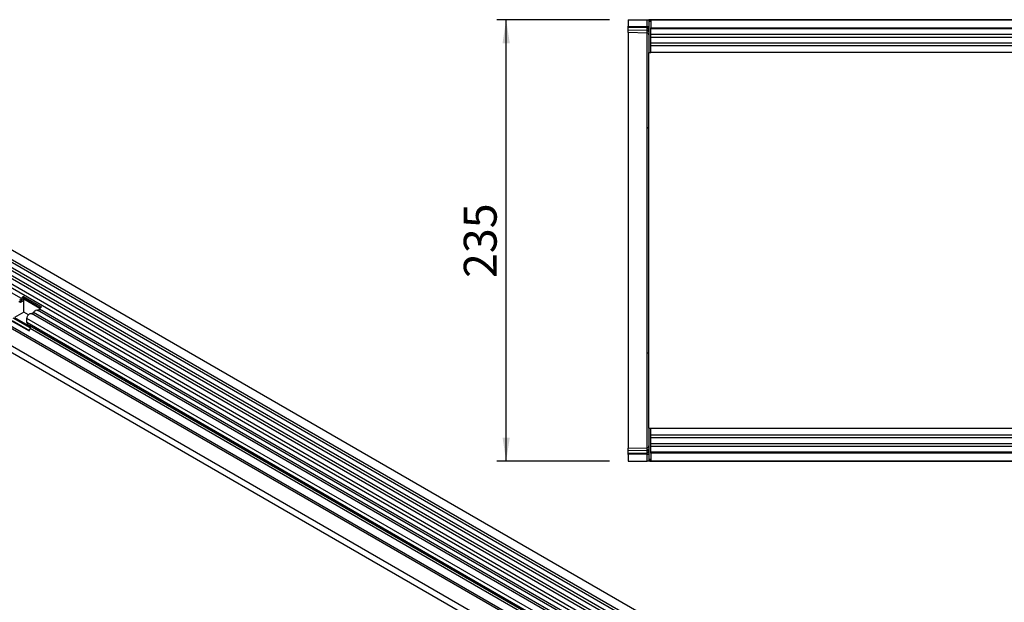
# Model space of a CAD drawing. Units: millimetres. Extents: x 75 to 2100, y 0 to 1460.
# Drawn here: x 538 to 1062, y 544 to 854 of the extents above; entities that cross this region are included whole.
import ezdxf

# ---------------------------------------------------------------- set-up
doc = ezdxf.new("R2010")
doc.units = ezdxf.units.MM
doc.header["$LTSCALE"] = 5
doc.layers.get('0').update_dxf_attribs({"color": 1})
doc.layers.add('2003837', color=7, linetype='Continuous')
doc.layers.add('DIMENSION', color=3, linetype='Continuous')
doc.styles.add('SLDTEXTSTYLE0', font='TXT', dxfattribs={"width": 0.605})
doc.dimstyles.new('SLDDIMSTYLE1', dxfattribs={"dimtxt": 17.5, "dimasz": 12.5, "dimexe": 0, "dimexo": 0.0625, "dimgap": 4.375, "dimtad": 1, "dimrnd": 1e-09, "dimzin": 12, "dimdsep": 46, "dimtxsty": 'SLDTEXTSTYLE0', "dimsah": 1, "dimcen": 0.09, "dimadec": 0, "dimazin": 3, "dimtfac": 1, "dimtofl": 0, "dimtmove": 0, "dimatfit": 3, "dimfxl": 0, "dimfrac": 2, "dimtolj": 1, "dimtzin": 12, "dimarcsym": 0})

# ---------------------------------------------------------------- blocks, each defined once
blk = doc.blocks.new('1032373-M_004__D_3')
at = {"layer": 'DIMENSION'}
for p, q in [((851.62, 853.88), (791.62, 853.88)), ((796.62, 618.88), (796.62, 853.88)), ((851.62, 618.88), (791.62, 618.88))]:
    blk.add_line(p, q, dxfattribs=at)
for points in [[(796.62, 853.88), (794.7, 841.38), (798.54, 841.38)], [(796.62, 618.88), (798.54, 631.38), (794.7, 631.38)]]:
    blk.add_solid(points, dxfattribs=at)
at = {"layer": 'DIMENSION', "insert": (774.06, 716.33), "char_height": 17.5, "attachment_point": 1, "rotation": 90, "style": 'SLDTEXTSTYLE0'}
blk.add_mtext('235', dxfattribs=at)
blk = doc.blocks.new('1032373-M_004_Top_view')
for p, q in [((-1011, 217.5), (-1011, 214.06)), ((-1011, 217.5), (-1000.97, 217.5)), ((-1000.97, 217.5), (-1000, 217.5)), ((-1000.97, 213.79), (-1000.97, 217.5)), ((-1000, 217.5), (-1000, 200)), ((-999.5, 217.5), (-1000, 217.5)), ((-999.5, 216.5), (-999.5, 217.5)), ((-999, 217.5), (-999.5, 217.5)), ((-999.5, 217.5), (-0.5, 217.5)), ((-999, 216.5), (-999.5, 216.5)), ((-999, 217.5), (-999, 213.25)), ((-1, 217.5), (-999, 217.5)), ((-1011, 213.35), (-1011, 214.06)), ((-1011, 214.06), (-1000.97, 213.79)), ((-1011, 212.1), (-1011, 213.35)), ((-1000.96, 213.09), (-1011, 213.35)), ((-1011, 210.64), (-1011, 212.1)), ((-1011, 212.1), (-1000.96, 211.84)), ((-1000.97, 210.38), (-1011, 210.64)), ((-1011, 210.64), (-1011, 160.26)), ((-1000.97, 213.79), (-1000, 213.79)), ((-1000.97, 160.03), (-1000.97, 210.38)), ((-1000.96, 211.84), (-1000.96, 213.09)), ((-999, 213.25), (-1, 213.25)), ((-999, 200), (-999, 213.25)), ((-1, 212.64), (-999, 212.64)), ((-719.7, 209.57), (-999, 209.57)), ((-719.7, 208.07), (-999, 208.07)), ((-719.7, 205), (-999, 205)), ((-1000, 200), (-999, 200)), ((-1000, 147.25), (-1000, 200)), ((-719.7, 203.5), (-999, 203.5)), ((-719.7, 200), (-999, 200)), ((-1011, 160.26), (-1011, 39.74)), ((-1000.97, 39.97), (-1000.97, 160.03)), ((-1000, 52.75), (-1000, 147.25)), ((-1000, 0), (-1000, 52.75)), ((-1011, 39.74), (-1011, -10.64)), ((-1000.97, -10.38), (-1000.97, 39.97)), ((-1000, 0), (-999, 0)), ((-1000, 0), (-1000, -17.5)), ((-999, -13.25), (-999, 0)), ((-999, 0), (-794, 0)), ((-999, -3.5), (-794, -3.5)), ((-999, -5), (-794, -5)), ((-1011, -10.64), (-1000.97, -10.38)), ((-999, -8.07), (-794, -8.07)), ((-999, -9.57), (-794, -9.57)), ((-1011, -12.1), (-1011, -10.64)), ((-1000.96, -11.84), (-1011, -12.1)), ((-1011, -13.35), (-1011, -12.1)), ((-1011, -13.35), (-1000.96, -13.08)), ((-1011, -14.05), (-1011, -13.35)), ((-1000.97, -13.79), (-1011, -14.05)), ((-1011, -14.05), (-1011, -17.5)), ((-1000.97, -13.79), (-1000, -13.79)), ((-1000.97, -17.5), (-1000.97, -13.79)), ((-1000.96, -13.08), (-1000.96, -11.84)), ((-999, -12.64), (-1, -12.64)), ((-1, -13.25), (-999, -13.25)), ((-999, -13.25), (-999, -17.5)), ((-1011, -17.5), (-1000.97, -17.5)), ((-1000, -17.5), (-1000.97, -17.5)), ((-999.5, -17.5), (-1000, -17.5)), ((-999.5, -16.5), (-999.5, -17.5)), ((-999.5, -16.5), (-999, -16.5)), ((-999.5, -17.5), (-999, -17.5)), ((-0.5, -17.5), (-999.5, -17.5)), ((-999, -17.5), (-1, -17.5))]:
    blk.add_line(p, q)
for centre, radius, start, end in [((-1001, 209.38), 1, 0, 88.5), ((-1000.86, 212.21), 0.88, 11.0163, 96.4616), ((-1000.86, 210.97), 0.88, 11.0163, 96.4616), ((-1000.94, 159.09), 0.943, 3.6759, 91.9776), ((-1000.94, 40.91), 0.943, 268.0224, 356.3241), ((-1001, -9.38), 1, 271.5, 0), ((-1000.86, -10.96), 0.88, 263.5514, 349.0081), ((-1000.86, -12.21), 0.88, 263.5514, 349.0081)]:
    blk.add_arc(centre, radius, start, end)
for centre, major_axis, ratio, start_param, end_param in [((-1001, 213.79), (-0.03, 1), 0.026096, 3.925623, 4.710336), ((-1001, 215.38), (-0.03, 5), 0.005228, 3.141428, 3.926827), ((-1001, -15.38), (0.03, 5), 0.005228, 5.498637, 6.28335), ((-1001, -13.79), (0.03, 1), 0.026096, 4.714442, 5.49984)]:
    blk.add_ellipse(centre, major_axis=major_axis, ratio=ratio, start_param=start_param, end_param=end_param)
blk = doc.blocks.new('1032373-M_004_ISO_view')
for p, q in [((183.4, 282.48), (-522.29, 689.87)), ((-524.42, 686.18), (181.28, 278.8)), ((181.33, 277.14), (-524.37, 684.53)), ((181.33, 274.38), (-524.37, 681.76)), ((181.33, 272.75), (-524.37, 680.14)), ((181.33, 269.98), (-524.37, 677.37)), ((179.89, 264.22), (-525.39, 671.37)), ((181.33, 268.36), (-524.37, 675.75)), ((-524.35, 672.97), (181.34, 265.58)), ((-329.96, 556.04), (-527.46, 670.05)), ((-534.93, 642.66), (172.18, 234.45)), ((150.61, 259.61), (-513.36, 642.91)), ((150.61, 260.64), (-513.18, 643.84)), ((150.45, 250.42), (-513.21, 633.55)), ((150.45, 250.42), (-513.21, 633.55)), ((-328.77, 555.48), (-329.41, 555.85)), ((-328.95, 557.22), (-319.26, 551.63)), ((-328.95, 557.22), (-328.91, 556.43)), ((-328.91, 556.43), (-319.8, 551.16)), ((-320.12, 550.73), (-328.67, 555.66)), ((-328.67, 548.89), (-328.67, 555.66)), ((23.59, 351.93), (-320.28, 550.44)), ((-325.26, 540.41), (-334.42, 545.7)), ((-328.67, 548.89), (-333.58, 546.06)), ((-333.58, 546.06), (-325.28, 541.26)), ((-326.22, 547.48), (-328.67, 548.89)), ((-327.04, 543.27), (-327.04, 545.54)), ((16.82, 347.03), (-327.04, 545.54)), ((19.19, 349.53), (-324.67, 548.04)), ((20.36, 350.07), (-323.51, 548.58)), ((22.42, 351.39), (-321.44, 549.9)), ((-335.54, 544.44), (-325.86, 538.84)), ((-334.93, 544.38), (-325.76, 539.09)), ((16.82, 344.76), (-327.04, 543.27)), ((-325.51, 541.54), (-326.52, 542.12)), ((17.34, 343.61), (-326.52, 542.12)), ((-325.86, 538.84), (-325.35, 540.16)), ((18.35, 343.03), (-325.51, 541.54)), ((18.52, 341.65), (-325.35, 540.16))]:
    blk.add_line(p, q)
at = {"flags": 128}
for points in [[(-331.03, 555.42), (-330.92, 555.36), (-330.79, 555.34), (-330.65, 555.37), (-330.49, 555.43), (-330.34, 555.54), (-330.2, 555.68), (-330.07, 555.85), (-329.96, 556.04)], [(-328.77, 555.48), (-328.99, 555.1), (-329.26, 554.76), (-329.55, 554.47), (-329.86, 554.25), (-330.17, 554.11), (-330.46, 554.06), (-330.72, 554.1), (-330.94, 554.23)], [(-327.04, 545.54), (-326.98, 546.06), (-326.79, 546.61), (-326.49, 547.14), (-326.11, 547.59), (-325.69, 547.92), (-325.27, 548.1), (-324.88, 548.12), (-324.67, 548.04)], [(-323.51, 548.58), (-323.29, 548.96), (-323.02, 549.3), (-322.73, 549.59), (-322.42, 549.81), (-322.11, 549.95), (-321.82, 550), (-321.56, 549.96), (-321.44, 549.9)]]:
    blk.add_lwpolyline(points, dxfattribs=at)
for centre, radius, start, end in [((-331.38, 556.54), 2.09, 271.173, 340.4519), ((-327.27, 554.76), 2.98, 124.367, 154.6365), ((-328.09, 555.22), 1.46, 124.367, 154.6365), ((-327.28, 554.74), 1.66, 146.4226, 153.7033), ((-321.26, 550.81), 1.05, 274.2512, 339.9341), ((-317.58, 549.17), 2.98, 124.367, 154.6365), ((-324.5, 548.94), 1.05, 274.2512, 339.9341), ((-325.79, 543.14), 1.26, 174.3796, 234.302), ((-326.31, 540.74), 1.12, 328.7012, 45.2148)]:
    blk.add_arc(centre, radius, start, end)

msp = doc.modelspace()

# ---------------------------------------------------------------- block references
at = {"layer": '2003837'}
for name, p in [('1032373-M_004_Top_view', (1872.619, 636.38)), ('1032373-M_004_ISO_view', (868.546, 149.341))]:
    msp.add_blockref(name, p, dxfattribs=at)

# ---------------------------------------------------------------- dimensions: what is measured, and where the dimension line sits
at = {"layer": 'DIMENSION'}
dim = msp.add_linear_dim(base=(796.619, 853.88), p1=(861.619, 618.88), p2=(861.619, 853.88), angle=90, dimstyle='SLDDIMSTYLE1', dxfattribs=at)
dim.commit()
dim.dimension.update_dxf_attribs({"geometry": '1032373-M_004__D_3', "text_midpoint": (796.619, 736.38), "dimtype": 160})

doc.saveas('drawing.dxf')
